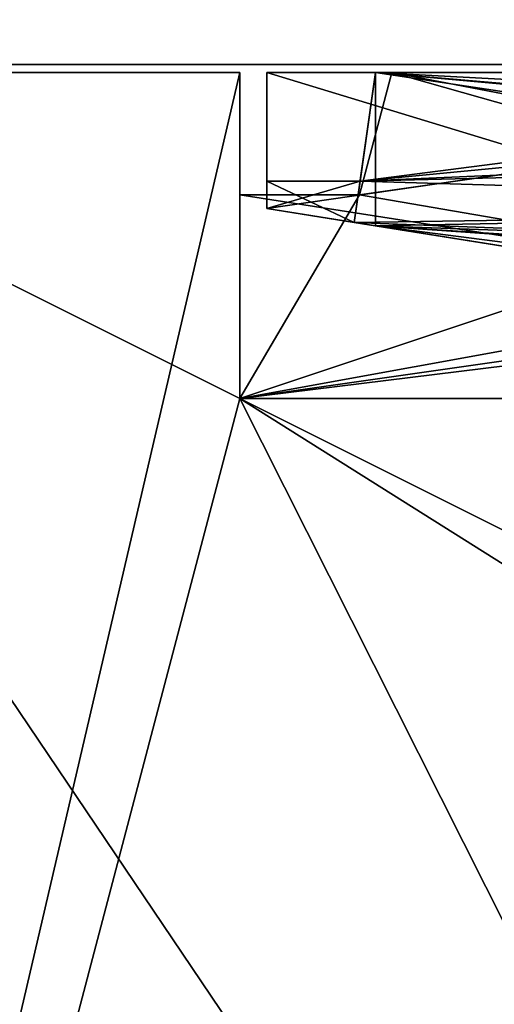
# Model space of a CAD drawing. Units: millimetres. Extents: x 0 to 90.2, y 0 to 75.
# Drawn here: x 33.3 to 42, y 38.8 to 56.9 of the extents above; entities that cross this region are included whole.
import ezdxf

# ---------------------------------------------------------------- set-up
doc = ezdxf.new("R2010")
doc.units = ezdxf.units.MM
doc.header["$LTSCALE"] = 65.185185
for name, color, linetype in [('1', 7, 'CONTINUOUS'), ('2', 7, 'CONTINUOUS'), ('23', 7, 'CONTINUOUS'), ('319', 7, 'CONTINUOUS'), ('320', 7, 'CONTINUOUS'), ('322', 7, 'CONTINUOUS'), ('323', 7, 'CONTINUOUS'), ('324', 7, 'CONTINUOUS'), ('325', 7, 'CONTINUOUS'), ('328', 7, 'CONTINUOUS'), ('334', 7, 'CONTINUOUS'), ('335', 7, 'CONTINUOUS'), ('336', 7, 'CONTINUOUS'), ('337', 7, 'CONTINUOUS'), ('338', 7, 'CONTINUOUS'), ('339', 7, 'CONTINUOUS'), ('340', 7, 'CONTINUOUS'), ('370', 7, 'CONTINUOUS'), ('371', 7, 'CONTINUOUS'), ('373', 7, 'CONTINUOUS'), ('38', 7, 'CONTINUOUS'), ('39', 7, 'CONTINUOUS'), ('40', 7, 'CONTINUOUS'), ('42', 7, 'CONTINUOUS'), ('43', 7, 'CONTINUOUS'), ('51', 7, 'CONTINUOUS'), ('52', 7, 'CONTINUOUS')]:
    doc.layers.add(name, color=color, linetype=linetype)

msp = doc.modelspace()

# ---------------------------------------------------------------- linework, layer by layer
at = {"layer": '1', "color": 7, "linetype": 'CONTINUOUS'}
for points in [[(60.8, 3.35), (25.35, 55.9), (25.1, 3.35), (60.8, 3.35)], [(37.35, 55.9), (25.35, 55.9), (37.35, 49.9), (37.35, 55.9)], [(37.35, 49.9), (25.35, 55.9), (60.8, 3.35), (37.35, 49.9)], [(61.35, 49.9), (37.35, 49.9), (61.35, 37.9), (61.35, 49.9)], [(61.35, 37.9), (37.35, 49.9), (61.35, 34.8), (61.35, 37.9)], [(61.35, 34.8), (37.35, 49.9), (60.8, 3.35), (61.35, 34.8)]]:
    msp.add_3dface(points, dxfattribs=at)
at = {"layer": '2', "color": 7, "linetype": 'CONTINUOUS'}
for points in [[(25.1, 3.35, -14), (25.35, 55.9, -14), (37.35, 55.9, -14), (25.1, 3.35, -14)], [(25.1, 3.35, -14), (37.35, 55.9, -14), (37.35, 49.9, -14), (25.1, 3.35, -14)], [(60.8, 3.35, -14), (25.1, 3.35, -14), (37.35, 49.9, -14), (60.8, 3.35, -14)], [(61.35, 49.9, -14), (60.8, 3.35, -14), (37.35, 49.9, -14), (61.35, 49.9, -14)]]:
    msp.add_3dface(points, dxfattribs=at)
at = {"layer": '23', "color": 7, "linetype": 'CONTINUOUS'}
for points in [[(25.35, 55.9), (37.35, 55.9), (27.27, 55.9, -2.42), (25.35, 55.9)], [(37.35, 55.9, -14), (25.35, 55.9, -14), (29.07, 55.9, -11.58), (37.35, 55.9, -14)], [(27.27, 55.9, -2.42), (37.35, 55.9), (29.07, 55.9, -2.42), (27.27, 55.9, -2.42)], [(37.35, 55.9), (37.35, 55.9, -14), (29.07, 55.9, -11.58), (37.35, 55.9)], [(37.35, 55.9), (29.07, 55.9, -11.58), (29.07, 55.9, -10.18), (37.35, 55.9)], [(37.35, 55.9), (29.07, 55.9, -10.18), (29.07, 55.9, -3.82), (37.35, 55.9)], [(29.07, 55.9, -2.42), (37.35, 55.9), (29.07, 55.9, -3.82), (29.07, 55.9, -2.42)], [(55.35, 55.9, -13), (40.15, 55.9, -13), (54.05, 55.9, -11.58), (55.35, 55.9, -13)], [(40.15, 55.9, -13), (40.15, 55.9, -1), (42.25, 55.9, -2.42), (40.15, 55.9, -13)], [(40.15, 55.9, -13), (42.25, 55.9, -2.42), (42.25, 55.9, -3.82), (40.15, 55.9, -13)], [(40.15, 55.9, -13), (42.25, 55.9, -3.82), (42.25, 55.9, -10.18), (40.15, 55.9, -13)], [(54.05, 55.9, -11.58), (40.15, 55.9, -13), (52.25, 55.9, -11.58), (54.05, 55.9, -11.58)], [(52.25, 55.9, -11.58), (40.15, 55.9, -13), (49.05, 55.9, -11.58), (52.25, 55.9, -11.58)], [(49.05, 55.9, -11.58), (40.15, 55.9, -13), (47.25, 55.9, -11.58), (49.05, 55.9, -11.58)], [(47.25, 55.9, -11.58), (40.15, 55.9, -13), (44.05, 55.9, -11.58), (47.25, 55.9, -11.58)], [(42.25, 55.9, -11.58), (40.15, 55.9, -13), (42.25, 55.9, -10.18), (42.25, 55.9, -11.58)], [(40.15, 55.9, -13), (42.25, 55.9, -11.58), (44.05, 55.9, -11.58), (40.15, 55.9, -13)], [(40.15, 55.9, -1), (55.35, 55.9, -1), (42.25, 55.9, -2.42), (40.15, 55.9, -1)]]:
    msp.add_3dface(points, dxfattribs=at)
at = {"layer": '319', "color": 7, "linetype": 'CONTINUOUS'}
for points in [[(37.85, 53.4, 0.05), (55.1, 50.65, 0.05), (37.85, 55.9, 0.05), (37.85, 53.4, 0.05)], [(37.85, 55.9, 0.05), (55.1, 50.65, 0.05), (55.1, 55.9, 0.05), (37.85, 55.9, 0.05)]]:
    msp.add_3dface(points, dxfattribs=at)
at = {"layer": '320', "color": 7, "linetype": 'CONTINUOUS'}
for points in [[(37.85, 55.9, -13.7), (55.1, 55.9, -13.7), (37.85, 53.4, -13.7), (37.85, 55.9, -13.7)], [(37.85, 53.4, -13.7), (55.1, 55.9, -13.7), (55.1, 50.65, -13.7), (37.85, 53.4, -13.7)]]:
    msp.add_3dface(points, dxfattribs=at)
at = {"layer": '322', "color": 7, "linetype": 'CONTINUOUS'}
for points in [[(37.85, 55.9, 0.05), (55.1, 55.9, 0.05), (39.85, 55.9, -0.9), (37.85, 55.9, 0.05)], [(37.85, 55.9, -13.7), (37.85, 55.9, 0.05), (39.85, 55.9, -0.9), (37.85, 55.9, -13.7)], [(55.1, 55.9, -13.7), (37.85, 55.9, -13.7), (55.1, 55.9, -12.75), (55.1, 55.9, -13.7)], [(55.1, 55.9, -12.75), (37.85, 55.9, -13.7), (39.85, 55.9, -12.75), (55.1, 55.9, -12.75)], [(39.85, 55.9, -12.75), (37.85, 55.9, -13.7), (39.85, 55.9, -0.9), (39.85, 55.9, -12.75)], [(55.1, 55.9, 0.05), (55.1, 55.9, -0.9), (39.85, 55.9, -0.9), (55.1, 55.9, 0.05)]]:
    msp.add_3dface(points, dxfattribs=at)
at = {"layer": '323', "color": 7, "linetype": 'CONTINUOUS'}
for points in [[(37.85, 53.4, 0.05), (37.85, 55.9, 0.05), (37.85, 53.9, -0.9), (37.85, 53.4, 0.05)], [(37.85, 55.9, 0.05), (37.85, 55.9, -13.7), (37.85, 53.9, -0.9), (37.85, 55.9, 0.05)], [(37.85, 55.9, -13.7), (37.85, 53.4, -13.7), (37.85, 53.4, -13), (37.85, 55.9, -13.7)], [(37.85, 53.9, -0.9), (37.85, 55.9, -13.7), (37.85, 53.9, -13), (37.85, 53.9, -0.9)], [(37.85, 53.9, -13), (37.85, 55.9, -13.7), (37.85, 53.4, -13), (37.85, 53.9, -13)], [(37.85, 53.4, -0.9), (37.85, 53.4, 0.05), (37.85, 53.9, -0.9), (37.85, 53.4, -0.9)]]:
    msp.add_3dface(points, dxfattribs=at)
at = {"layer": '324', "color": 7, "linetype": 'CONTINUOUS'}
for points in [[(55.1, 55.9, -12.75), (39.85, 55.9, -12.75), (39.563, 53.9, -12.75), (55.1, 55.9, -12.75)], [(55.1, 55.9, -12.75), (39.563, 53.9, -12.75), (60.32, 55.898, -12.75), (55.1, 55.9, -12.75)], [(39.563, 53.9, -12.75), (60.35, 54.81, -12.75), (60.32, 55.898, -12.75), (39.563, 53.9, -12.75)], [(57.062, 54.331, -12.75), (60.35, 54.81, -12.75), (39.563, 53.9, -12.75), (57.062, 54.331, -12.75)], [(56.525, 53.4, -12.75), (57.062, 54.331, -12.75), (39.563, 53.9, -12.75), (56.525, 53.4, -12.75)], [(39.455, 53.144, -12.75), (56.525, 53.4, -12.75), (39.563, 53.9, -12.75), (39.455, 53.144, -12.75)], [(57.062, 52.469, -12.75), (56.525, 53.4, -12.75), (39.455, 53.144, -12.75), (57.062, 52.469, -12.75)], [(55.1, 50.65, -12.75), (57.062, 52.469, -12.75), (39.455, 53.144, -12.75), (55.1, 50.65, -12.75)]]:
    msp.add_3dface(points, dxfattribs=at)
at = {"layer": '325', "color": 7, "linetype": 'CONTINUOUS'}
for points in [[(56.525, 53.4, -0.9), (39.85, 55.9, -0.9), (57.062, 54.331, -0.9), (56.525, 53.4, -0.9)], [(39.85, 55.9, -0.9), (56.525, 53.4, -0.9), (39.85, 53.081, -0.9), (39.85, 55.9, -0.9)], [(57.062, 54.331, -0.9), (39.85, 55.9, -0.9), (58.138, 54.331, -0.9), (57.062, 54.331, -0.9)], [(58.138, 54.331, -0.9), (39.85, 55.9, -0.9), (60.35, 54.81, -0.9), (58.138, 54.331, -0.9)], [(39.85, 55.9, -0.9), (55.1, 55.9, -0.9), (60.35, 54.81, -0.9), (39.85, 55.9, -0.9)], [(56.525, 53.4, -0.9), (57.062, 52.469, -0.9), (39.85, 53.081, -0.9), (56.525, 53.4, -0.9)], [(39.85, 53.081, -0.9), (57.062, 52.469, -0.9), (60.35, 51.75, -0.9), (39.85, 53.081, -0.9)], [(55.1, 50.65, -0.9), (39.85, 53.081, -0.9), (58.75, 50.65, -0.9), (55.1, 50.65, -0.9)], [(58.75, 50.65, -0.9), (39.85, 53.081, -0.9), (58.75, 51.75, -0.9), (58.75, 50.65, -0.9)], [(58.75, 51.75, -0.9), (39.85, 53.081, -0.9), (60.35, 51.75, -0.9), (58.75, 51.75, -0.9)]]:
    msp.add_3dface(points, dxfattribs=at)
at = {"layer": '328', "color": 7, "linetype": 'CONTINUOUS'}
for points in [[(55.1, 50.65, 0.05), (37.85, 53.4, 0.05), (55.1, 50.65, -0.9), (55.1, 50.65, 0.05)], [(37.85, 53.4, 0.05), (37.85, 53.4, -0.9), (39.455, 53.144, -0.9), (37.85, 53.4, 0.05)], [(55.1, 50.65, -0.9), (37.85, 53.4, 0.05), (39.85, 53.081, -0.65), (55.1, 50.65, -0.9)], [(39.455, 53.144, -0.65), (37.85, 53.4, 0.05), (39.455, 53.144, -0.9), (39.455, 53.144, -0.65)], [(37.85, 53.4, 0.05), (39.455, 53.144, -0.65), (39.85, 53.081, -0.65), (37.85, 53.4, 0.05)], [(37.85, 53.4, -13.7), (55.1, 50.65, -13.7), (37.85, 53.4, -13), (37.85, 53.4, -13.7)], [(37.85, 53.4, -13), (55.1, 50.65, -13.7), (39.455, 53.144, -13), (37.85, 53.4, -13)], [(55.1, 50.65, -13.7), (55.1, 50.65, -12.75), (39.455, 53.144, -12.75), (55.1, 50.65, -13.7)], [(55.1, 50.65, -13.7), (39.455, 53.144, -12.75), (39.455, 53.144, -13), (55.1, 50.65, -13.7)], [(39.85, 53.081, -0.9), (55.1, 50.65, -0.9), (39.85, 53.081, -0.65), (39.85, 53.081, -0.9)]]:
    msp.add_3dface(points, dxfattribs=at)
at = {"layer": '334', "color": 7, "linetype": 'CONTINUOUS'}
msp.add_3dface([(39.85, 53.081, -0.65), (39.455, 53.144, -0.65), (39.85, 55.9, -0.65), (39.85, 53.081, -0.65)], dxfattribs=at)
at = {"layer": '335', "color": 7, "linetype": 'CONTINUOUS'}
for points in [[(39.455, 53.144, -0.65), (39.455, 53.144, -0.9), (39.85, 55.9, -0.65), (39.455, 53.144, -0.65)], [(39.85, 55.9, -0.65), (39.455, 53.144, -0.9), (39.563, 53.9, -0.9), (39.85, 55.9, -0.65)], [(39.85, 55.9, -12.75), (39.85, 55.9, -0.9), (39.563, 53.9, -12.75), (39.85, 55.9, -12.75)], [(39.563, 53.9, -12.75), (39.85, 55.9, -0.9), (39.563, 53.9, -0.9), (39.563, 53.9, -12.75)], [(39.85, 55.9, -0.9), (39.85, 55.9, -0.65), (39.563, 53.9, -0.9), (39.85, 55.9, -0.9)]]:
    msp.add_3dface(points, dxfattribs=at)
at = {"layer": '336', "color": 7, "linetype": 'CONTINUOUS'}
for points in [[(39.85, 55.9, -0.9), (39.85, 53.081, -0.9), (39.85, 55.9, -0.65), (39.85, 55.9, -0.9)], [(39.85, 53.081, -0.9), (39.85, 53.081, -0.65), (39.85, 55.9, -0.65), (39.85, 53.081, -0.9)]]:
    msp.add_3dface(points, dxfattribs=at)
at = {"layer": '337', "color": 7, "linetype": 'CONTINUOUS'}
for points in [[(37.85, 53.9, -13), (37.85, 53.4, -13), (39.455, 53.144, -13), (37.85, 53.9, -13)], [(37.85, 53.9, -13), (39.455, 53.144, -13), (39.563, 53.9, -13), (37.85, 53.9, -13)]]:
    msp.add_3dface(points, dxfattribs=at)
at = {"layer": '338', "color": 7, "linetype": 'CONTINUOUS'}
for points in [[(39.455, 53.144, -12.75), (39.563, 53.9, -12.75), (39.455, 53.144, -13), (39.455, 53.144, -12.75)], [(39.455, 53.144, -13), (39.563, 53.9, -12.75), (39.563, 53.9, -13), (39.455, 53.144, -13)]]:
    msp.add_3dface(points, dxfattribs=at)
at = {"layer": '339', "color": 7, "linetype": 'CONTINUOUS'}
for points in [[(37.85, 53.9, -0.9), (37.85, 53.9, -13), (39.563, 53.9, -0.9), (37.85, 53.9, -0.9)], [(37.85, 53.9, -13), (39.563, 53.9, -12.75), (39.563, 53.9, -0.9), (37.85, 53.9, -13)], [(39.563, 53.9, -12.75), (37.85, 53.9, -13), (39.563, 53.9, -13), (39.563, 53.9, -12.75)]]:
    msp.add_3dface(points, dxfattribs=at)
at = {"layer": '340', "color": 7, "linetype": 'CONTINUOUS'}
for points in [[(37.85, 53.4, -0.9), (37.85, 53.9, -0.9), (39.563, 53.9, -0.9), (37.85, 53.4, -0.9)], [(39.455, 53.144, -0.9), (37.85, 53.4, -0.9), (39.563, 53.9, -0.9), (39.455, 53.144, -0.9)]]:
    msp.add_3dface(points, dxfattribs=at)
at = {"layer": '370', "color": 7, "linetype": 'CONTINUOUS'}
for points in [[(54.45, 71.5, -0.5), (25.95, 71.5, -0.5), (54.45, 56.05, -0.5), (54.45, 71.5, -0.5)], [(54.45, 56.05, -0.5), (25.95, 71.5, -0.5), (25.95, 56.05, -0.5), (54.45, 56.05, -0.5)]]:
    msp.add_3dface(points, dxfattribs=at)
at = {"layer": '371', "color": 7, "linetype": 'CONTINUOUS'}
for points in [[(25.95, 56.05, -13.2), (25.95, 71.5, -13.2), (54.45, 71.5, -13.2), (25.95, 56.05, -13.2)], [(54.45, 56.05, -13.2), (25.95, 56.05, -13.2), (54.45, 71.5, -13.2), (54.45, 56.05, -13.2)]]:
    msp.add_3dface(points, dxfattribs=at)
at = {"layer": '373', "color": 7, "linetype": 'CONTINUOUS'}
for points in [[(54.45, 56.05, -0.5), (25.95, 56.05, -0.5), (53.2, 56.05, -2.69), (54.45, 56.05, -0.5)], [(53.2, 56.05, -2.69), (25.95, 56.05, -0.5), (52.981, 56.05, -2.781), (53.2, 56.05, -2.69)], [(52.981, 56.05, -2.781), (25.95, 56.05, -0.5), (52.89, 56.05, -3), (52.981, 56.05, -2.781)], [(52.89, 56.05, -3), (25.95, 56.05, -0.5), (48.2, 56.05, -2.69), (52.89, 56.05, -3)], [(48.2, 56.05, -2.69), (25.95, 56.05, -0.5), (47.981, 56.05, -2.781), (48.2, 56.05, -2.69)], [(47.981, 56.05, -2.781), (25.95, 56.05, -0.5), (47.89, 56.05, -3), (47.981, 56.05, -2.781)], [(47.89, 56.05, -3), (25.95, 56.05, -0.5), (43.2, 56.05, -2.69), (47.89, 56.05, -3)], [(43.2, 56.05, -2.69), (25.95, 56.05, -0.5), (42.981, 56.05, -2.781), (43.2, 56.05, -2.69)], [(42.981, 56.05, -2.781), (25.95, 56.05, -0.5), (42.89, 56.05, -3), (42.981, 56.05, -2.781)], [(42.89, 56.05, -3), (25.95, 56.05, -0.5), (42.89, 56.05, -10.5), (42.89, 56.05, -3)], [(42.89, 56.05, -10.5), (25.95, 56.05, -0.5), (28.419, 56.05, -2.781), (42.89, 56.05, -10.5)], [(25.95, 56.05, -13.2), (54.45, 56.05, -13.2), (28.2, 56.05, -10.81), (25.95, 56.05, -13.2)], [(28.2, 56.05, -10.81), (54.45, 56.05, -13.2), (28.419, 56.05, -10.719), (28.2, 56.05, -10.81)], [(54.45, 56.05, -13.2), (28.51, 56.05, -10.5), (28.419, 56.05, -10.719), (54.45, 56.05, -13.2)], [(28.51, 56.05, -3), (42.89, 56.05, -10.5), (28.419, 56.05, -2.781), (28.51, 56.05, -3)], [(54.45, 56.05, -13.2), (43.2, 56.05, -10.81), (28.51, 56.05, -10.5), (54.45, 56.05, -13.2)], [(42.981, 56.05, -10.719), (42.89, 56.05, -10.5), (28.51, 56.05, -3), (42.981, 56.05, -10.719)], [(43.2, 56.05, -10.81), (42.981, 56.05, -10.719), (28.51, 56.05, -10.5), (43.2, 56.05, -10.81)], [(42.981, 56.05, -10.719), (28.51, 56.05, -3), (28.51, 56.05, -10.5), (42.981, 56.05, -10.719)]]:
    msp.add_3dface(points, dxfattribs=at)
at = {"layer": '38', "color": 7, "linetype": 'CONTINUOUS'}
for points in [[(61.35, 49.9, -1), (40.15, 55.9, -1), (39.55, 53.65, -1), (61.35, 49.9, -1)], [(55.35, 55.9, -1), (40.15, 55.9, -1), (56.893, 52.693, -1), (55.35, 55.9, -1)], [(56.893, 52.693, -1), (40.15, 55.9, -1), (61.35, 49.9, -1), (56.893, 52.693, -1)], [(37.35, 49.9, -1), (61.35, 49.9, -1), (37.35, 53.65, -1), (37.35, 49.9, -1)], [(37.35, 53.65, -1), (61.35, 49.9, -1), (39.55, 53.65, -1), (37.35, 53.65, -1)]]:
    msp.add_3dface(points, dxfattribs=at)
at = {"layer": '39', "color": 7, "linetype": 'CONTINUOUS'}
for points in [[(37.35, 55.9), (37.35, 49.9), (37.35, 49.9, -1), (37.35, 55.9)], [(37.35, 55.9, -14), (37.35, 55.9), (37.35, 53.65, -13), (37.35, 55.9, -14)], [(37.35, 55.9), (37.35, 49.9, -1), (37.35, 53.65, -1), (37.35, 55.9)], [(37.35, 55.9), (37.35, 53.65, -1), (37.35, 53.65, -13), (37.35, 55.9)], [(37.35, 49.9, -14), (37.35, 55.9, -14), (37.35, 53.65, -13), (37.35, 49.9, -14)], [(37.35, 49.9, -13), (37.35, 49.9, -14), (37.35, 53.65, -13), (37.35, 49.9, -13)]]:
    msp.add_3dface(points, dxfattribs=at)
at = {"layer": '40', "color": 7, "linetype": 'CONTINUOUS'}
for points in [[(37.35, 49.9), (61.35, 49.9), (37.35, 49.9, -1), (37.35, 49.9)], [(61.35, 49.9), (61.35, 49.9, -1), (37.35, 49.9, -1), (61.35, 49.9)]]:
    msp.add_3dface(points, dxfattribs=at)
at = {"layer": '42', "color": 7, "linetype": 'CONTINUOUS'}
for points in [[(37.35, 49.9, -13), (55.35, 55.9, -13), (56.6, 53.4, -13), (37.35, 49.9, -13)], [(55.35, 55.9, -13), (37.35, 49.9, -13), (39.55, 53.65, -13), (55.35, 55.9, -13)], [(40.15, 55.9, -13), (55.35, 55.9, -13), (39.55, 53.65, -13), (40.15, 55.9, -13)], [(37.35, 49.9, -13), (37.35, 53.65, -13), (39.55, 53.65, -13), (37.35, 49.9, -13)], [(37.35, 49.9, -13), (56.6, 53.4, -13), (56.893, 52.693, -13), (37.35, 49.9, -13)], [(57.6, 52.4, -13), (37.35, 49.9, -13), (56.893, 52.693, -13), (57.6, 52.4, -13)], [(37.35, 49.9, -13), (57.6, 52.4, -13), (61.35, 49.9, -13), (37.35, 49.9, -13)]]:
    msp.add_3dface(points, dxfattribs=at)
at = {"layer": '43', "color": 7, "linetype": 'CONTINUOUS'}
for points in [[(61.35, 49.9, -14), (37.35, 49.9, -14), (61.35, 49.9, -13), (61.35, 49.9, -14)], [(37.35, 49.9, -14), (37.35, 49.9, -13), (61.35, 49.9, -13), (37.35, 49.9, -14)]]:
    msp.add_3dface(points, dxfattribs=at)
at = {"layer": '51', "color": 7, "linetype": 'CONTINUOUS'}
for points in [[(37.35, 53.65, -1), (39.55, 53.65, -1), (39.55, 53.65, -13), (37.35, 53.65, -1)], [(37.35, 53.65, -13), (37.35, 53.65, -1), (39.55, 53.65, -13), (37.35, 53.65, -13)]]:
    msp.add_3dface(points, dxfattribs=at)
at = {"layer": '52', "color": 7, "linetype": 'CONTINUOUS'}
for points in [[(40.15, 55.9, -1), (40.15, 55.9, -13), (39.55, 53.65, -1), (40.15, 55.9, -1)], [(39.55, 53.65, -1), (40.15, 55.9, -13), (39.55, 53.65, -13), (39.55, 53.65, -1)]]:
    msp.add_3dface(points, dxfattribs=at)

doc.saveas('drawing.dxf')
